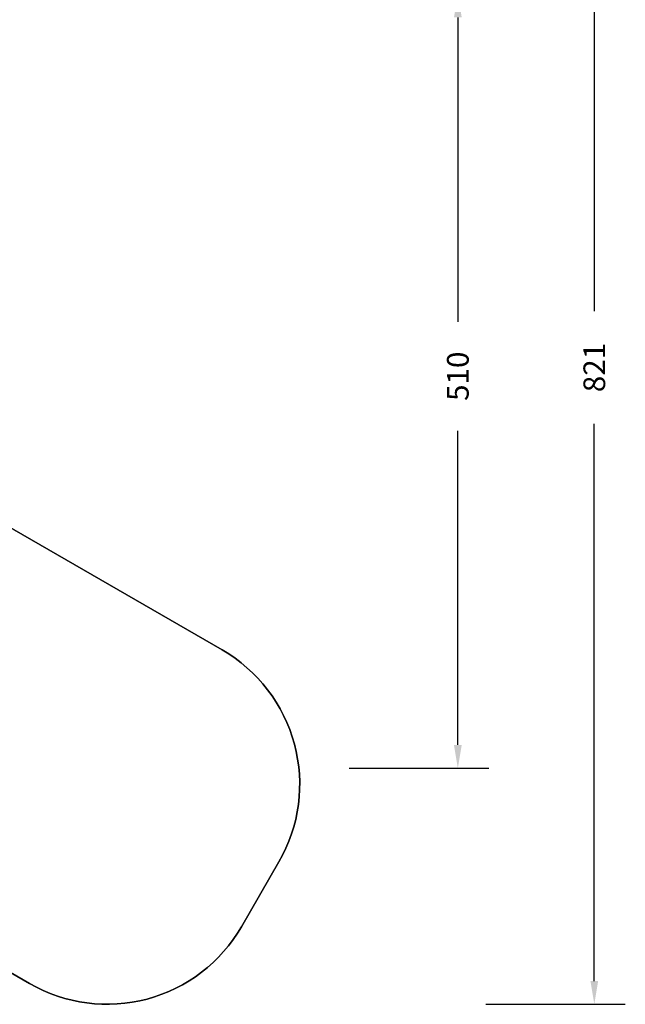
# Model space of a CAD drawing. Units: millimetres. Extents: x -488 to 1239, y 106 to 1162.
# Drawn here: x 848 to 1239, y 120 to 755 of the extents above; entities that cross this region are included whole.
import ezdxf

# ---------------------------------------------------------------- set-up
doc = ezdxf.new("R2010")
doc.units = ezdxf.units.MM
doc.header["$LTSCALE"] = 45
doc.header["$PDSIZE"] = -1
doc.layers.add('VP-DIM', color=7, linetype='Continuous')
doc.layers.add('VP-HIC', color=6, linetype='Continuous')
doc.layers.add('VP-EQ', color=7, linetype='Continuous', true_color=0x8a3492)
doc.dimstyles.get("Standard").update_dxf_attribs({"dimtxt": 14, "dimasz": 15, "dimexe": 20, "dimexo": 50, "dimgap": 20, "dimtad": 0, "dimdec": 0, "dimzin": 0, "dimdsep": 46, "dimtxsty": 'Standard', "dimcen": -0.001, "dimadec": 0, "dimazin": 0, "dimtfac": 1, "dimtdec": 4, "dimtofl": 0, "dimtmove": 0, "dimatfit": 3, "dimfxl": 70, "dimfxlon": 1, "dimtolj": 1, "dimtzin": 0, "dimarcsym": 0})

# ---------------------------------------------------------------- blocks, each defined once
blk = doc.blocks.new('*D1374')
at = {"layer": 'Defpoints', "color": 0}
for p in [(381.2, 771.12), (814.86, 272), (1131.05, 272)]:
    blk.add_point(p, dxfattribs=at)
at = {"layer": 'VP-DIM', "color": 0, "lineweight": -2}
for p, q in [((1061.05, 771.12), (1151.05, 771.12)), ((1131.05, 756.12), (1131.05, 559.92)), ((1131.05, 287), (1131.05, 489.59)), ((1061.05, 272), (1151.05, 272))]:
    blk.add_line(p, q, dxfattribs=at)
at = {"layer": 'VP-DIM', "color": 0}
for points in [[(1133.55, 756.12), (1128.55, 756.12), (1131.05, 771.12)], [(1128.55, 287), (1133.55, 287), (1131.05, 272)]]:
    blk.add_solid(points, dxfattribs=at)
at = {"layer": 'VP-DIM', "color": 0, "insert": (1131.05, 524.76), "char_height": 14, "attachment_point": 5, "rotation": 90}
blk.add_mtext('\\A1;510', dxfattribs=at)
blk = doc.blocks.new('*D1383')
at = {"layer": 'Defpoints', "color": 0}
for p in [(-77.01, 1068.52), (-77.01, 530.86), (1029.06, 261.67)]:
    blk.add_point(p, dxfattribs=at)
at = {"layer": 'VP-DIM', "color": 0, "lineweight": -2}
for p, q in [((-77.01, 998.52), (-77.01, 1088.52)), ((1029.06, 998.52), (1029.06, 1088.52)), ((-62.01, 1068.52), (417.87, 1068.52)), ((1014.06, 1068.52), (497.53, 1068.52))]:
    blk.add_line(p, q, dxfattribs=at)
at = {"layer": 'VP-DIM', "color": 0}
for points in [[(-62.01, 1071.02), (-62.01, 1066.02), (-77.01, 1068.52)], [(1014.06, 1066.02), (1014.06, 1071.02), (1029.06, 1068.52)]]:
    blk.add_solid(points, dxfattribs=at)
at = {"layer": 'VP-DIM', "color": 0, "insert": (457.7, 1068.52), "char_height": 14, "attachment_point": 5}
blk.add_mtext('\\A1;1106', dxfattribs=at)
blk = doc.blocks.new('*D1384')
at = {"layer": 'Defpoints', "color": 0}
for p in [(378.95, 941.01), (904.87, 119.78), (1219.06, 119.78)]:
    blk.add_point(p, dxfattribs=at)
at = {"layer": 'VP-DIM', "color": 0, "lineweight": -2}
for p, q in [((1149.06, 941.01), (1239.06, 941.01)), ((1219.06, 926.01), (1219.06, 566.73)), ((1219.06, 134.78), (1219.06, 494.06)), ((1149.06, 119.78), (1239.06, 119.78))]:
    blk.add_line(p, q, dxfattribs=at)
at = {"layer": 'VP-DIM', "color": 0}
for points in [[(1221.56, 926.01), (1216.56, 926.01), (1219.06, 941.01)], [(1216.56, 134.78), (1221.56, 134.78), (1219.06, 119.78)]]:
    blk.add_solid(points, dxfattribs=at)
at = {"layer": 'VP-DIM', "color": 0, "insert": (1219.06, 530.39), "char_height": 14, "attachment_point": 5, "rotation": 90}
blk.add_mtext('\\A1;821', dxfattribs=at)
blk = doc.blocks.new('RB1902_2D')
at = {"layer": 'VP-EQ', "color": 0}
blk.add_lwpolyline([(282.09, 909.58, -0.32366), (475.45, 909.85), (567.3, 843.63), (630.2, 843.63, -0.414214), (780.2, 693.63), (780.2, 691.47, -0.148314), (812.21, 585.93), (812.21, 464.49, -0.025472), (811.23, 445.17), (979.06, 348.27, -0.414214), (1015.66, 211.67), (991.48, 169.78, -0.414214), (854.87, 133.17), (673.63, 237.82, -0.280058), (499.54, 208.21, -0.047299), (471.35, 205.53), (451.42, 205.53, -0.280182), (318.24, 286.52, -0.256594), (245.99, 411.6, -0.161214)], format="xyb", dxfattribs=at)

msp = doc.modelspace()

# ---------------------------------------------------------------- linework, layer by layer
at = {"layer": 'VP-HIC', "color": 1}
msp.add_lwpolyline([(673.63, 237.82), (854.87, 133.17, 0.414214), (991.48, 169.78), (1015.66, 211.67, 0.414214), (979.06, 348.27), (811.23, 445.17, -0.233337), (721.85, 302.71), (709.44, 281.23, -0.08334)], format="xyb", close=True, dxfattribs=at)

# ---------------------------------------------------------------- block references
at = {"layer": 'VP-EQ', "color": 0}
msp.add_blockref('RB1902_2D', (0, 0), dxfattribs=at)

# ---------------------------------------------------------------- dimensions: what is measured, and where the dimension line sits
at = {"layer": 'VP-DIM', "color": 0}
dim = msp.add_linear_dim(base=(-77.01, 1068.52), p1=(1029.06, 261.67), p2=(-77.01, 530.86), dimstyle='Standard', dxfattribs=at)
dim.commit()
dim.dimension.update_dxf_attribs({"geometry": '*D1383', "text_midpoint": (457.7, 1068.52), "dimtype": 160})
dim = msp.add_linear_dim(base=(1219.06, 119.78), p1=(378.95, 941.01), p2=(904.87, 119.78), angle=90, dimstyle='Standard', dxfattribs=at)
dim.commit()
dim.dimension.update_dxf_attribs({"geometry": '*D1384', "text_midpoint": (1219.06, 530.39)})
dim = msp.add_linear_dim(base=(1131.05, 272), p1=(381.2, 771.12), p2=(814.86, 272), angle=90, text='510', dimstyle='Standard', dxfattribs=at)
dim.commit()
dim.dimension.update_dxf_attribs({"geometry": '*D1374', "text_midpoint": (1131.05, 524.76), "dimtype": 160})

doc.saveas('drawing.dxf')
